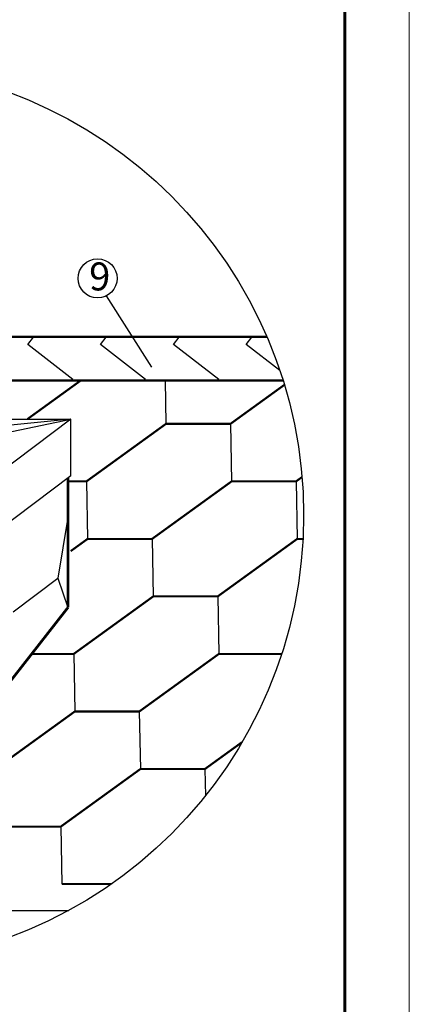
# Model space of a CAD drawing. Units: millimetres. Extents: x -3332883 to 40920555, y -16353787 to 534056.
# Drawn here: x 817300 to 821482, y 418382 to 428950 of the extents above; entities that cross this region are included whole.
import ezdxf

# ---------------------------------------------------------------- set-up
doc = ezdxf.new("R2010")
doc.units = ezdxf.units.MM
for name, color, linetype in [('Plywood', 42, 'Continuous'), ('Shing2', 90, 'Continuous'), ('Steel', 24, 'Continuous')]:
    doc.layers.add(name, color=color, linetype=linetype)
doc.layers.add('Внутренняя рамка', color=7, linetype='Continuous', lineweight=60)
doc.layers.add('Граница чертежа на печать', color=7, linetype='Continuous', lineweight=15)
doc.styles.get("Standard").update_dxf_attribs({"font": 'isocpeur.TTF'})
doc.dimstyles.new('ISO-25', dxfattribs={"dimtxt": 2.5, "dimasz": 2.5, "dimexe": 1.25, "dimexo": 0.625, "dimtad": 1, "dimtxsty": 'Standard', "dimcen": 2.5, "dimadec": 0, "dimazin": 0, "dimtfac": 1, "dimtmove": 0, "dimatfit": 3, "dimfxl": 1, "dimarcsym": 0})

msp = doc.modelspace()

# ---------------------------------------------------------------- linework, layer by layer
at = {"color": 7}
msp.add_line((816016.656, 419390.178), (817826.38, 419390.178), dxfattribs=at)
msp.add_circle((815514.35, 423634.58), 4833.263)
msp.add_circle((818136.365, 426173.282), 209.921, dxfattribs=at)
at = {"layer": 'Plywood'}
msp.add_line((817818.609, 422641.24), (817818.609, 424032.237), dxfattribs=at)
at = {"layer": 'Shing2', "lineweight": 30}
for p, q in [((817387.433, 425464.905), (817448.452, 425543.007)), ((817871.687, 425086.565), (817387.433, 425464.905)), ((818167.279, 425464.905), (818228.299, 425543.007)), ((818651.533, 425086.565), (818167.279, 425464.905)), ((818952.099, 425464.905), (819013.118, 425543.007)), ((819436.353, 425086.565), (818952.099, 425464.905)), ((819731.945, 425464.905), (819792.965, 425543.007)), ((820092.903, 425182.894), (819731.945, 425464.905)), ((817818.609, 423606.288), (817708.922, 422954.047)), ((817229.499, 422592.775), (817708.922, 422954.047)), ((817708.922, 422954.047), (817818.609, 422641.24))]:
    msp.add_line(p, q, dxfattribs=at)
at = {"layer": 'Shing2'}
for p, q in [((818861.279, 425078.281), (818870.313, 424612.166)), ((819562.469, 424612.166), (819574.437, 423994.699)), ((818016.943, 423994.699), (818028.912, 423377.232)), ((820266.718, 423994.699), (820278.686, 423377.232)), ((818721.067, 423377.232), (818733.035, 422759.765)), ((819425.191, 422759.765), (819437.159, 422142.298)), ((817879.513, 422142.298), (817891.482, 421524.83)), ((818583.637, 421524.83), (818595.605, 420907.363)), ((819287.86, 420907.363), (819293.402, 420621.41)), ((817742.285, 420289.896), (817754.253, 419672.429))]:
    msp.add_line(p, q, dxfattribs=at)
for points, const_width in [([(819953.463, 425546.308), (817071.823, 425546.308)], 25.864), ([(820126.958, 425078.281), (816879.389, 425078.281)], 25.864), ([(817957.014, 425078.281), (817382.186, 424662.356)], 22.517), ([(820141.483, 425031.028), (819562.594, 424612.166)], 22.517), ([(818870.313, 424612.166), (818016.943, 423994.699)], 22.517), ([(819562.594, 424612.166), (818870.313, 424612.166)], 22.517), ([(817818.609, 424032.237), (817818.609, 422641.24)], 28.856), ([(818017.069, 423994.699), (817818.609, 423994.699)], 22.517), ([(819574.562, 423994.699), (818721.192, 423377.232)], 22.517), ([(820266.843, 423994.699), (819574.562, 423994.699)], 22.517), ([(820330.507, 424040.854), (820266.718, 423994.699)], 22.517), ([(818028.912, 423377.232), (817847.685, 423246.103)], 22.517), ([(818721.192, 423377.232), (818028.912, 423377.232)], 22.517), ([(820278.561, 423377.232), (819425.191, 422759.765)], 22.517), ([(820340.757, 423377.232), (820278.561, 423377.232)], 22.517), ([(818733.035, 422759.765), (817879.665, 422142.298)], 22.517), ([(819425.316, 422759.765), (818733.035, 422759.765)], 22.517), ([(817818.609, 422641.24), (816640.388, 421132.946)], 28.856), ([(817879.639, 422142.298), (817429.261, 422142.298)], 22.517), ([(819437.159, 422142.298), (818583.789, 421524.83)], 22.517), ([(820111.471, 422142.298), (819437.159, 422142.298)], 22.517), ([(817891.482, 421524.83), (817038.112, 420907.363)], 22.517), ([(818583.762, 421524.83), (817891.482, 421524.83)], 22.517), ([(819687.573, 421196.417), (819288.087, 420907.363)], 22.517), ([(818595.655, 420907.363), (817742.285, 420289.896)], 22.517), ([(819287.935, 420907.363), (818595.655, 420907.363)], 22.517), ([(817742.334, 420289.896), (817050.054, 420289.896)], 22.517), ([(818282.345, 419672.429), (817754.253, 419672.429)], 22.517)]:
    msp.add_lwpolyline(points, dxfattribs=dict(at, const_width=const_width))
at = {"layer": 'Steel', "color": 251}
for p, q in [((816579.22, 424399.134), (817847.685, 424662.356)), ((817847.685, 424662.356), (816667.416, 423772.959)), ((816817.708, 424662.356), (817847.685, 424662.356)), ((817847.685, 424662.356), (816817.708, 424559.284)), ((817847.685, 424054.147), (817847.685, 424662.356)), ((817847.685, 424054.147), (816667.416, 423164.75))]:
    msp.add_line(p, q, dxfattribs=at)
at = {"layer": 'Steel', "const_width": 20.2}
msp.add_lwpolyline([(816632.745, 421121.576), (817818.609, 422641.24)], dxfattribs=at)
at = {"layer": 'Внутренняя рамка'}
msp.add_lwpolyline([(795185.271, 402815.6), (795185.271, 442537.19), (820789.78, 442537.19), (820789.78, 402815.6), (795185.271, 402815.6)], dxfattribs=at)
at = {"layer": 'Граница чертежа на печать'}
msp.add_lwpolyline([(792417.216, 402123.586), (792417.216, 443229.204), (821481.794, 443229.204), (821481.794, 402123.586), (792417.216, 402123.586)], dxfattribs=at)

# ---------------------------------------------------------------- texts
at = {"lineweight": 25}
msp.add_text('9', height=300, dxfattribs=at).set_placement((818045.538, 426044.01))

# ---------------------------------------------------------------- leaders
at = {"color": 7}
msp.add_leader([(818716.66, 425219.61), (818232.774, 425986.809)], dimstyle='ISO-25', override={"dimgap": 0.625, "dimtad": 0, "dimzin": 0}, dxfattribs=at)

doc.saveas('drawing.dxf')
